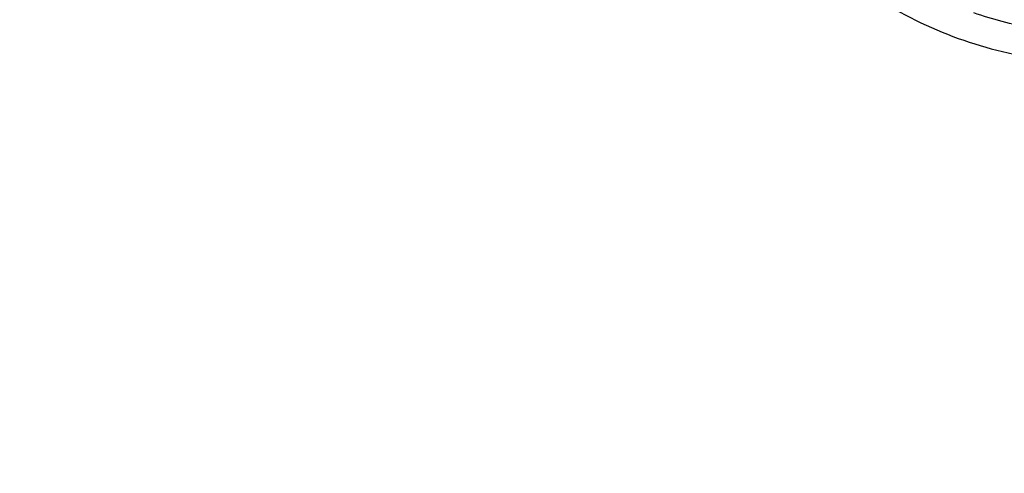
# Model space of a CAD drawing. Extents: x -122 to 665, y -172 to 513.
# Drawn here: x 100 to 217, y -25 to 29 of the extents above; entities that cross this region are included whole.
import ezdxf

# ---------------------------------------------------------------- set-up
doc = ezdxf.new("R2010")
doc.units = 0
doc.header["$LTSCALE"] = 10
doc.header["$MEASUREMENT"] = 0
doc.layers.get('Defpoints').update_dxf_attribs({"linetype": 'CONTINUOUS'})
doc.layers.add('PW_DIMS_ASTM', color=30, linetype='CONTINUOUS')
doc.layers.add('PW_STRUCTURE', color=140, linetype='CONTINUOUS')
doc.styles.add('PW-DIMS', font='arial.ttf', dxfattribs={"width": 0.8, "height": 6})
doc.dimstyles.new('PW-DETAIL', dxfattribs={"dimtxt": 8, "dimasz": 8, "dimexe": 3, "dimexo": 2, "dimgap": 1.5, "dimtad": 0, "dimtih": 1, "dimtoh": 1, "dimrnd": 1, "dimzin": 12, "dimdsep": 46, "dimlunit": 3, "dimtxsty": 'PW-DIMS', "dimcen": 0.03, "dimse1": 1, "dimse2": 1, "dimclrd": 256, "dimclre": 256, "dimclrt": 256, "dimadec": 0, "dimazin": 0, "dimtfac": 0.2, "dimtix": 1, "dimtofl": 0, "dimtmove": 0, "dimatfit": 3, "dimfxl": 1, "dimtolj": 1, "dimtzin": 0, "dimarcsym": 0})

# ---------------------------------------------------------------- blocks, each defined once
blk = doc.blocks.new('*D57')
at = {"layer": 'Defpoints', "color": 0, "transparency": 16777216}
for p in [(63.87, 480.64), (-105.7, -171.36), (244.21, -171.36)]:
    blk.add_point(p, dxfattribs=at)
at = {"layer": 'PW_DIMS_ASTM', "lineweight": -2, "transparency": 16777216}
for p, q in [((-105.7, 472.64), (-105.7, 164.53)), ((-105.7, -163.36), (-105.7, 144.74))]:
    blk.add_line(p, q, dxfattribs=at)
at = {"layer": 'PW_DIMS_ASTM', "transparency": 16777216}
for points in [[(-107.04, 472.64), (-104.37, 472.64), (-105.7, 480.64)], [(-107.04, -163.36), (-104.37, -163.36), (-105.7, -171.36)]]:
    blk.add_solid(points, dxfattribs=at)
at = {"layer": 'PW_DIMS_ASTM', "transparency": 16777216, "char_height": 6, "attachment_point": 5, "style": 'PW-DIMS'}
for s, insert in [('\\A1;54\'-4"', (-105.7, 159.19)), ('\\A1;[16.57M]', (-105.7, 149.29))]:
    blk.add_mtext(s, dxfattribs=dict(at, insert=insert))

msp = doc.modelspace()

# ---------------------------------------------------------------- linework, layer by layer
at = {"layer": 'PW_STRUCTURE'}
for points in [[(222.022, 121.775, 0.0576307), (211.384, 120.043, 0.0582653), (201.482, 115.938, 0.0584681), (192.813, 109.664, 0.0581839), (185.811, 101.538, 0.0574844), (180.828, 91.965, 0.0572134), (178.073, 81.326, 0.0555295), (177.763, 70.369, 0.0546747), (179.869, 59.525, 0.0541133), (184.286, 49.337, 0.0539436), (190.792, 40.317, 0.0541869), (199.06, 32.917, 0.0548063), (208.676, 27.507, 0.055701), (219.158, 24.36, 0.0569418)], [(213.021, 29.566, 0.0385184), (219.86, 27.765, 0.0286994), (224.912, 27.138, 0.0286994)]]:
    msp.add_lwpolyline(points, format="xyb", dxfattribs=at)

# ---------------------------------------------------------------- dimensions: what is measured, and where the dimension line sits
at = {"layer": 'PW_DIMS_ASTM'}
dim = msp.add_linear_dim(base=(-105.702, -171.364), p1=(63.867, 480.636), p2=(244.206, -171.364), angle=90, dimstyle='PW-DETAIL', override={"dimpost": '\\X'}, dxfattribs=at)
dim.commit()
dim.dimension.update_dxf_attribs({"geometry": '*D57', "text_midpoint": (-105.702, 154.636)})

doc.saveas('drawing.dxf')
